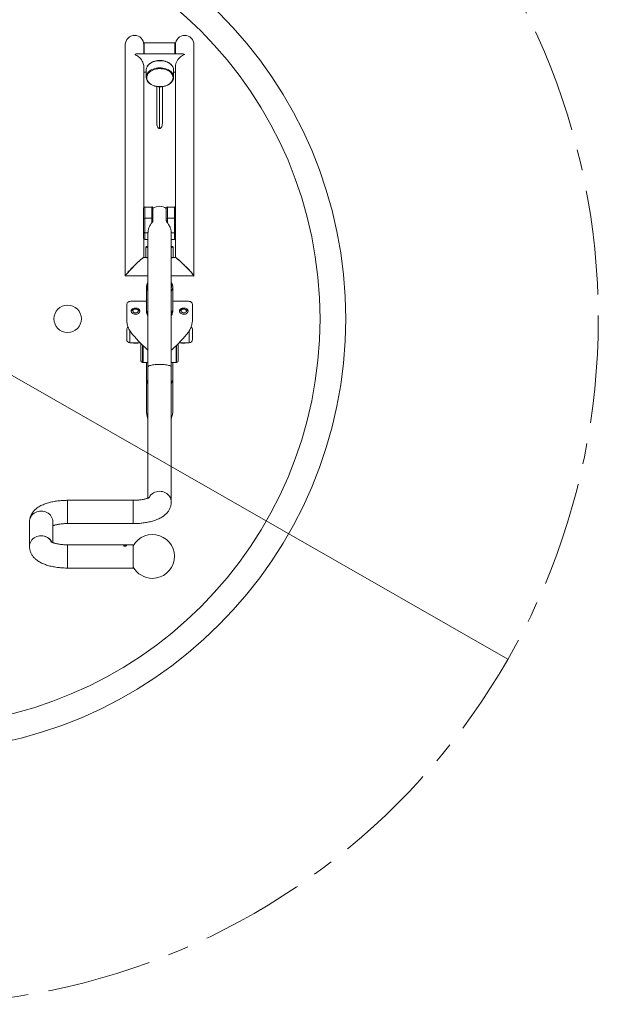
# Model space of a CAD drawing. Units: millimetres. Extents: x 5 to 415, y 5 to 292.
# Drawn here: x 131 to 202, y 101 to 221 of the extents above; entities that cross this region are included whole.
import ezdxf

# ---------------------------------------------------------------- set-up
doc = ezdxf.new("R2010")
doc.units = ezdxf.units.MM
doc.linetypes.add('CENTERX2', pattern=[20.32, 12.7, -2.54, 2.54, -2.54])
doc.layers.add('1', color=7, linetype='Continuous', lineweight=15)
doc.styles.add('SLDTEXTSTYLE0', font='TXT', dxfattribs={"width": 0.75})
doc.dimstyles.new('SLDDIMSTYLE0', dxfattribs={"dimtxt": 3.5, "dimasz": 6, "dimexe": 0, "dimexo": 0.0625, "dimgap": 0.875, "dimtad": 1, "dimtoh": 1, "dimdec": 1, "dimlfac": 15, "dimrnd": 1e-09, "dimzin": 12, "dimdsep": 46, "dimtxsty": 'SLDTEXTSTYLE0', "dimblk1": 'CLOSED', "dimblk2": 'CLOSED', "dimsah": 1, "dimcen": 0.09, "dimadec": 0, "dimazin": 0, "dimtfac": 1, "dimtdec": 1, "dimtmove": 0, "dimatfit": 3, "dimldrblk": 'CLOSED', "dimfxl": 0, "dimtolj": 1, "dimtzin": 12, "dimarcsym": 0})

# ---------------------------------------------------------------- blocks, each defined once
blk = doc.blocks.new('_CLOSED')
at = {"color": 0, "linetype": 'ByBlock', "lineweight": -2}
for p, q in [((-1, 0.166667), (0, 0)), ((-1, 0.166667), (-1, -0.166667)), ((0, 0), (-1, -0.166667)), ((0, 0), (-1, 0))]:
    blk.add_line(p, q, dxfattribs=at)
blk = doc.blocks.new('*D8')
at = {"layer": '1'}
for q in [(25.31, 237.87), (190.54, 143.38)]:
    blk.add_line((45.86, 226.11), q, dxfattribs=at)
at = {"layer": '1', "xscale": 6, "yscale": 6, "rotation": 330.2366481106897}
blk.add_blockref('_CLOSED', (45.86, 226.11, 0.01), dxfattribs=at)
at = {"layer": '1', "char_height": 3.5, "attachment_point": 1, "rotation": 330.2366, "style": 'SLDTEXTSTYLE0'}
for s, insert in [('%%c', (28.92, 241)), ('2500', (33.32, 238.48))]:
    blk.add_mtext(s, dxfattribs=dict(at, insert=insert))

msp = doc.modelspace()

# ---------------------------------------------------------------- linework, layer by layer
at = {"color": 7, "linetype": 'Continuous', "lineweight": 15}
for p, q in [((144.03, 218.0785), (144.03, 189.9624)), ((146.2767, 216.9669), (146.2767, 218.0785)), ((150.0667, 218.2785), (146.3333, 218.2785)), ((146.3333, 218.2785), (146.3333, 216.9669)), ((150.0667, 218.2785), (150.0667, 216.9669)), ((150.1233, 218.0785), (150.1233, 216.9669)), ((152.37, 189.9623), (152.37, 218.0785)), ((145.22, 216.9141), (145.22, 216.8653)), ((150.8485, 216.9669), (145.5515, 216.9669)), ((146.2767, 198.2908), (146.2767, 215.4216)), ((146.2767, 214.7202), (146.5667, 214.7202)), ((146.5667, 214.9903), (146.5667, 214.1127)), ((149.9, 214.1127), (149.9, 214.9903)), ((149.9, 214.7202), (150.1233, 214.7202)), ((150.1233, 215.4216), (150.1233, 198.2905)), ((147.8667, 208.4854), (147.8667, 212.9926)), ((148.5333, 212.9754), (148.5333, 208.4854)), ((147.2587, 198.3227), (146.3813, 198.3227)), ((150.0187, 198.3219), (149.1413, 198.3219)), ((146.2533, 195.2609), (146.2533, 195.2612)), ((146.3867, 195.2091), (146.3867, 195.2088)), ((146.7867, 195.2878), (146.7867, 178.9252)), ((149.6133, 178.9252), (149.6133, 195.3224)), ((150.0133, 195.2088), (150.0133, 195.209)), ((150.1467, 195.2611), (150.1467, 195.2609)), ((146.2767, 192.1963), (146.2767, 194.4545)), ((149.6133, 194.3965), (150.0134, 194.3966)), ((150.1233, 194.4544), (150.1233, 192.1963)), ((146.5333, 193.4419), (146.5333, 192.2436)), ((149.8667, 192.2436), (149.8667, 193.4419)), ((146.5483, 192.2018), (146.2995, 192.2018)), ((149.7903, 192.1645), (149.8137, 192.1723)), ((150.1005, 192.2018), (149.8525, 192.2018)), ((144.0805, 189.9552), (146.7867, 189.9552)), ((149.6133, 189.9552), (152.3195, 189.9552)), ((146.59, 188.644), (146.59, 185.957)), ((149.81, 185.957), (149.81, 188.644)), ((146.59, 186.8849), (144.9334, 186.8849)), ((151.4666, 186.8849), (149.81, 186.8849)), ((144.2, 186.2851), (144.2, 184.9535)), ((146.5903, 185.9335), (146.59, 185.9099)), ((146.59, 185.9099), (146.59, 185.7199)), ((149.81, 185.7199), (149.81, 185.9099)), ((152.2, 186.2851), (152.2, 184.9535)), ((144.2, 182.2316), (144.2, 183.4316)), ((152.2, 183.4316), (152.2, 183.2559)), ((152.2, 183.2559), (152.2, 182.2316)), ((144.6, 181.8316), (145.8325, 181.8316)), ((145.9333, 179.6449), (145.9333, 181.7286)), ((146.2, 179.4449), (146.2, 181.4641)), ((146.7118, 180.9862), (146.7867, 180.9301)), ((149.6133, 180.9268), (149.6882, 180.9862)), ((150.2, 181.4641), (150.2, 179.4449)), ((150.4667, 181.7286), (150.4667, 179.6449)), ((150.5675, 181.8316), (151.8, 181.8316)), ((146.1333, 179.4449), (146.2, 179.4449)), ((146.2, 179.4449), (146.7867, 179.4449)), ((146.59, 179.4449), (146.59, 177.5142)), ((146.59, 179.4449), (146.59, 177.5142)), ((146.7867, 178.9252), (146.7867, 162.9419)), ((149.6133, 179.4449), (150.2, 179.4449)), ((149.6133, 162.4665), (149.6133, 178.9252)), ((149.81, 177.5142), (149.81, 179.4449)), ((149.81, 177.5142), (149.81, 179.4449)), ((150.2, 179.4449), (150.2667, 179.4449)), ((146.59, 177.4199), (146.59, 173.6887)), ((149.81, 173.6887), (149.81, 177.4199)), ((145, 162.6788), (137, 162.6788)), ((137, 159.8522), (137, 162.6788)), ((137, 162.6788), (137, 162.5755)), ((137, 162.5755), (137, 159.8522)), ((145, 162.5755), (145, 162.6788)), ((145, 162.6788), (145, 162.5755)), ((145, 159.8522), (145, 162.5755)), ((145, 162.5755), (145, 159.8522)), ((132.3867, 160.0645), (132.3867, 157.0619)), ((135.2133, 157.5444), (135.2133, 160.0645)), ((137, 159.8522), (145, 159.8522)), ((145, 157.2743), (137, 157.2743)), ((137, 157.2743), (137, 157.1709)), ((137, 157.2743), (137, 154.4476)), ((137, 157.1709), (137, 154.4476)), ((143.8476, 157.1963), (143.8461, 157.195)), ((143.9007, 157.193), (143.8994, 157.1497)), ((143.8994, 157.1497), (143.9987, 157.1276)), ((144.0013, 157.2143), (143.9007, 157.193)), ((143.9007, 157.1494), (143.9007, 157.193)), ((143.9987, 157.1276), (144.0993, 157.1488)), ((144.1006, 157.1922), (144.0013, 157.2143)), ((144.0013, 157.1281), (144.0013, 157.2143)), ((144.0993, 157.1488), (144.1006, 157.1922)), ((144.1539, 157.195), (144.1524, 157.1963)), ((145, 157.2743), (145, 157.1709)), ((145, 157.1709), (145, 154.4476)), ((137, 154.4476), (145, 154.4476))]:
    msp.add_line(p, q, dxfattribs=at)
at = {"color": 8, "linetype": 'Continuous', "lineweight": 15}
for p, q in [((148.2, 212.956), (148.2, 207.8785)), ((144.6, 183.2701), (144.6, 181.8316)), ((151.8, 181.8316), (151.8, 183.2755)), ((146.1333, 181.5292), (146.1333, 179.4449)), ((150.2667, 179.4449), (150.2667, 181.5292))]:
    msp.add_line(p, q, dxfattribs=at)
at = {"color": 8, "linetype": 'Continuous', "lineweight": 15, "flags": 128}
for points in [[(149.8031, 215.3723), (149.7969, 215.3839), (149.7177, 215.5072), (149.6176, 215.6233), (149.4981, 215.7306), (149.3609, 215.8274), (149.2078, 215.9125), (149.0411, 215.9846), (148.863, 216.0428), (148.676, 216.0862), (148.4829, 216.1142), (148.2862, 216.1264), (148.0888, 216.1227), (147.8935, 216.1031), (147.7029, 216.0679), (147.5197, 216.0175), (147.3466, 215.9528), (147.1859, 215.8745), (147.0399, 215.7838), (146.9107, 215.682), (146.8, 215.5704), (146.7095, 215.4507), (146.6716, 215.3872)], [(146.6681, 214.5032), (146.6722, 214.5107), (146.7522, 214.6339), (146.853, 214.7497), (146.9731, 214.8566), (147.1109, 214.953), (147.2645, 215.0376), (147.4317, 215.1093), (147.6102, 215.1669), (147.7974, 215.2098), (147.9907, 215.2373)], [(147.9907, 215.2373), (148.1874, 215.2489), (148.3848, 215.2447), (148.5801, 215.2245), (148.7704, 215.1887), (148.9533, 215.1379), (149.126, 215.0726), (149.2862, 214.9939), (149.4316, 214.9027), (149.5602, 214.8005), (149.6702, 214.6887), (149.76, 214.5687), (149.7973, 214.5056)], [(146.6275, 193.524), (146.6039, 193.5143), (146.6023, 193.504), (146.6082, 193.5)], [(149.7931, 193.5007), (149.8, 193.5078), (149.7894, 193.5181), (149.7633, 193.5263)], [(146.7069, 185.5311), (146.7744, 185.428), (146.7867, 185.4118)], [(149.6133, 185.4118), (149.6256, 185.428), (149.6957, 185.5357)]]:
    msp.add_lwpolyline(points, dxfattribs=at)
at = {"color": 7, "linetype": 'Continuous', "lineweight": 15, "flags": 128}
for points in [[(148.0004, 215.1435), (147.8077, 215.1158), (147.6214, 215.0722), (147.4443, 215.0132), (147.2793, 214.9399), (147.1286, 214.8533), (146.9948, 214.7548), (146.8797, 214.6457), (146.7851, 214.5279), (146.7125, 214.403), (146.663, 214.2729), (146.6372, 214.1397), (146.6356, 214.0054), (146.6583, 213.8719), (146.7048, 213.7414), (146.7745, 213.6157), (146.8664, 213.4969), (146.9789, 213.3866), (147.1105, 213.2866), (147.259, 213.1984), (147.4224, 213.1233), (147.598, 213.0625), (147.7833, 213.0168), (147.9754, 212.987), (148.1714, 212.9736), (148.3684, 212.9767), (148.5632, 212.9962), (148.7531, 213.032), (148.9352, 213.0833), (149.1065, 213.1496), (149.2647, 213.2297), (149.4072, 213.3225), (149.5319, 213.4265), (149.6369, 213.5401), (149.7207, 213.6617), (149.7819, 213.7894), (149.8196, 213.9213), (149.8333, 214.0553), (149.8227, 214.1895), (149.788, 214.3217), (149.7298, 214.4501), (149.6489, 214.5726), (149.5465, 214.6874), (149.4242, 214.7927), (149.2839, 214.887), (149.1276, 214.9688), (148.9578, 215.0369), (148.777, 215.0902), (148.588, 215.128), (148.3936, 215.1497), (148.1967, 215.1549), (148.0004, 215.1435)], [(146.3867, 195.2091), (146.3607, 195.2101), (146.3356, 195.2131), (146.3126, 195.2179), (146.2924, 195.2243), (146.2758, 195.2322), (146.2635, 195.2412), (146.2559, 195.251), (146.2533, 195.2612)], [(146.3867, 195.2088), (146.3607, 195.2098), (146.3356, 195.2128), (146.3126, 195.2176), (146.2924, 195.2241), (146.2758, 195.232), (146.2635, 195.241), (146.2559, 195.2508), (146.2533, 195.2609)], [(150.1467, 195.2611), (150.1441, 195.2509), (150.1365, 195.2412), (150.1242, 195.2321), (150.1076, 195.2243), (150.0874, 195.2178), (150.0644, 195.213), (150.0393, 195.21), (150.0133, 195.209)], [(150.1467, 195.2609), (150.1441, 195.2507), (150.1365, 195.241), (150.1242, 195.232), (150.1076, 195.2241), (150.0874, 195.2176), (150.0644, 195.2128), (150.0393, 195.2098), (150.0133, 195.2088)], [(144.7409, 185.6195), (144.7715, 185.6964), (144.8257, 185.7684), (144.9004, 185.8305), (144.9924, 185.8798), (145.0971, 185.9139), (145.2098, 185.9313)], [(145.2311, 185.9321), (145.143, 185.9166), (145.0641, 185.8849), (145.0002, 185.8393), (144.956, 185.7832), (144.9349, 185.7208), (144.9384, 185.6567), (144.9663, 185.5956), (145.0164, 185.5421), (145.0851, 185.5001), (145.1672, 185.4728), (145.2568, 185.4622), (145.347, 185.469), (145.4313, 185.4928), (145.5034, 185.5318), (145.5579, 185.5831), (145.5909, 185.643), (145.5998, 185.7068), (145.5839, 185.7701), (145.5446, 185.8279), (145.4846, 185.8761), (145.4085, 185.9111), (145.3218, 185.9302), (145.2311, 185.9321)], [(145.2098, 185.9313), (145.3251, 185.9312), (145.4377, 185.9135), (145.5423, 185.8792), (145.634, 185.8297), (145.7085, 185.7675), (145.7624, 185.6954), (145.7909, 185.6258)], [(151.0026, 185.9146), (150.9247, 185.8816), (150.8623, 185.835), (150.82, 185.7782), (150.8009, 185.7154), (150.8065, 185.6514), (150.8363, 185.5907), (150.8882, 185.538), (150.9582, 185.4972), (151.0412, 185.4712), (151.1311, 185.4621), (151.2211, 185.4704), (151.3046, 185.4955), (151.3754, 185.5357), (151.4282, 185.5879), (151.4592, 185.6482), (151.466, 185.7122), (151.4482, 185.7752), (151.407, 185.8324), (151.3454, 185.8796), (151.2682, 185.9133), (151.181, 185.931), (151.0902, 185.9315), (151.0026, 185.9146)], [(150.9242, 185.9032), (151.0345, 185.9269), (151.1495, 185.9333), (151.2637, 185.922), (151.3719, 185.8936), (151.4688, 185.8495), (151.5501, 185.7916), (151.6119, 185.7228), (151.6513, 185.6462), (151.6587, 185.6212)], [(149.6133, 178.9252), (149.6012, 178.9601), (149.5652, 178.9943), (149.5058, 179.0274), (149.424, 179.0587), (149.3213, 179.0877), (149.1994, 179.1139), (149.0604, 179.137), (148.9067, 179.1564), (148.7409, 179.1718), (148.5658, 179.183), (148.3845, 179.1898), (148.2, 179.1921), (148.0155, 179.1898), (147.8342, 179.183), (147.6591, 179.1718), (147.4933, 179.1564), (147.3396, 179.137), (147.2006, 179.1139), (147.0787, 179.0877), (146.976, 179.0587), (146.8943, 179.0274), (146.8348, 178.9943), (146.7988, 178.9601), (146.7867, 178.9252), (146.7867, 178.9252)], [(146.7867, 178.9252), (146.7988, 178.9601), (146.8348, 178.9943), (146.8943, 179.0274), (146.976, 179.0587), (147.0787, 179.0877), (147.2006, 179.1139), (147.3396, 179.137), (147.4933, 179.1564), (147.6591, 179.1718), (147.8342, 179.183), (148.0155, 179.1898), (148.2, 179.1921)], [(148.2, 179.1921), (148.3845, 179.1898), (148.5658, 179.183), (148.7409, 179.1718), (148.9067, 179.1564), (149.0604, 179.137), (149.1994, 179.1139), (149.3213, 179.0877), (149.424, 179.0587), (149.5058, 179.0274), (149.5652, 178.9943), (149.6012, 178.9601), (149.6133, 178.9252)], [(149.6133, 162.4658), (149.6133, 162.4665), (149.6012, 162.6375), (149.5652, 162.8056), (149.5058, 162.9679), (149.424, 163.1215), (149.3213, 163.264), (149.1994, 163.3929), (149.0604, 163.5058), (148.9067, 163.601), (148.7409, 163.6768), (148.5658, 163.7319), (148.3845, 163.7653), (148.2, 163.7765)], [(148.2, 163.7765), (148.3845, 163.7653), (148.5658, 163.7319), (148.7409, 163.6768), (148.9067, 163.601), (149.0604, 163.5058), (149.1994, 163.3929), (149.3213, 163.264), (149.424, 163.1215), (149.5058, 162.9679), (149.5652, 162.8056), (149.6012, 162.6375), (149.6133, 162.4665)], [(135.2133, 160.0623), (135.2133, 160.0645), (135.2012, 160.2355), (135.1652, 160.4035), (135.1057, 160.5658), (135.024, 160.7195), (134.9213, 160.862), (134.7994, 160.9908), (134.6604, 161.1038), (134.5067, 161.199), (134.3409, 161.2748), (134.1658, 161.3299), (133.9845, 161.3633), (133.8, 161.3745), (133.6155, 161.3633), (133.4342, 161.3299), (133.2591, 161.2748), (133.0933, 161.199), (132.9396, 161.1038), (132.8006, 160.9908), (132.6787, 160.862), (132.576, 160.7195), (132.4942, 160.5658), (132.4348, 160.4035), (132.3988, 160.2355), (132.3867, 160.0653)], [(132.3867, 160.0645), (132.3988, 160.2355), (132.4348, 160.4035), (132.4942, 160.5658), (132.576, 160.7195), (132.6787, 160.862), (132.8006, 160.9908), (132.9396, 161.1038), (133.0933, 161.199), (133.2591, 161.2748), (133.4342, 161.3299), (133.6155, 161.3633), (133.8, 161.3745)], [(133.8, 161.3745), (133.9845, 161.3633), (134.1658, 161.3299), (134.3409, 161.2748), (134.5067, 161.199), (134.6604, 161.1038), (134.7994, 160.9908), (134.9213, 160.862), (135.024, 160.7195), (135.1057, 160.5658), (135.1652, 160.4035), (135.2012, 160.2355), (135.2133, 160.0645)], [(135.0859, 157.6055), (135.024, 157.7169), (134.9213, 157.8594), (134.7994, 157.9883), (134.6604, 158.1012), (134.5067, 158.1964), (134.3409, 158.2722), (134.1658, 158.3273), (133.9845, 158.3607), (133.8, 158.372), (133.6155, 158.3607), (133.4342, 158.3273), (133.2591, 158.2722), (133.0933, 158.1964), (132.9396, 158.1012), (132.8006, 157.9883), (132.6787, 157.8594), (132.576, 157.7169), (132.4942, 157.5633), (132.4348, 157.401), (132.3988, 157.2329), (132.3867, 157.0619), (132.3867, 157.0619)], [(132.3867, 157.0619), (132.3988, 157.2329), (132.4348, 157.401), (132.4942, 157.5633), (132.576, 157.7169), (132.6787, 157.8594), (132.8006, 157.9883), (132.9396, 158.1012), (133.0933, 158.1964), (133.2591, 158.2722), (133.4342, 158.3273), (133.6155, 158.3607), (133.8, 158.372)], [(144.0817, 157.1164), (144.1311, 157.1323), (144.1605, 157.1541), (144.1655, 157.1784), (144.1453, 157.2016), (144.1029, 157.2201), (144.0449, 157.2312), (143.9801, 157.233), (143.9183, 157.2254), (143.8689, 157.2096), (143.8395, 157.1878), (143.8345, 157.1635), (143.8547, 157.1403), (143.8971, 157.1217), (143.9551, 157.1107), (144.0199, 157.1088), (144.0817, 157.1164)]]:
    msp.add_lwpolyline(points, dxfattribs=at)
at = {"color": 7, "linetype": 'Continuous', "lineweight": 15}
for centre, radius in [((118.2, 184.7452), 52.6255), ((118.2, 184.7452), 49.5), ((137.0197, 184.7452), 1.6667)]:
    msp.add_circle(centre, radius, dxfattribs=at)
for centre, radius, start, end in [((145.1533, 218.0785), 1.1233, 90, 180), ((145.1533, 218.0785), 1.1233, 0, 90), ((151.2467, 218.0785), 1.1233, 90, 180), ((151.2467, 218.0785), 1.1233, 0, 90), ((147.3927, 214.9843), 0.8261, 150.806727, 179.581862), ((147.3773, 214.1127), 0.8095, 151.158781, 208.774102), ((149.088, 214.1127), 0.8108, 330.825198, 28.983574), ((149.0784, 214.9851), 0.8216, 0.361827, 28.112282), ((146.3867, 198.2154), 0.1333, 90.601848, 179.968461), ((147.2533, 198.2154), 0.1333, 0.031744, 90.035874), ((148.2, 197.0142), 1.4133, 54.573819, 124.32514), ((149.1467, 198.2152), 0.1333, 90.113007, 179.890771), ((150.0133, 198.2152), 0.1333, 0.104206, 90.274288), ((146.3829, 196.8567), 0.1296, 88.391658, 178.244841), ((147.2571, 196.8567), 0.1296, 1.755269, 91.601006), ((149.1429, 196.8567), 0.1296, 88.388403, 178.245743), ((150.0171, 196.8566), 0.1296, 1.753532, 91.61784), ((146.3867, 194.5298), 0.1333, 179.999987, 269.96915), ((150.0133, 194.5298), 0.1333, 270.114153, 359.999084), ((146.8216, 194.2042), 0.7358, 253.142367, 267.281584), ((146.8604, 192.5105), 1.0399, 94.063872, 102.940089), ((149.5054, 192.2562), 1.296, 78.52179, 85.222044), ((149.6001, 194.0739), 0.6048, 271.256614, 288.61483), ((146.894, 193.4246), 1.2913, 258.507757, 265.233951), ((149.5396, 193.1757), 1.0405, 274.065883, 282.934074), ((147.4616, 188.644), 0.8677, 141.067416, 218.932584), ((148.9384, 188.644), 0.8677, 321.066834, 38.933166), ((147.4858, 188.7383), 0.7618, 156.602442, 203.397558), ((148.9144, 188.7383), 0.7616, 336.595563, 23.404437), ((147.4552, 185.9655), 0.8653, 180.563771, 210.134885), ((147.4979, 185.9293), 0.9081, 181.222928, 218.444864), ((148.9178, 185.923), 0.8919, 321.24339, 0.673374), ((148.9456, 185.9654), 0.8645, 330.191039, 359.445451), ((151.0185, 185.4787), 0.4349, 102.526834, 160.406588), ((144.6, 183.4316), 0.4, 126.060869, 180), ((151.8, 183.4316), 0.4, 0, 53.820415), ((144.6, 182.2316), 0.4, 180, 270), ((151.8, 182.2316), 0.4, 270, 0), ((145.2613, 182.5157), 0.7448, 246.711522, 270.409595), ((145.2721, 182.5144), 0.7434, 269.57771, 293.735902), ((151.1334, 182.5298), 0.7598, 246.366514, 293.232757), ((146.1333, 179.6449), 0.2, 180, 270), ((150.2667, 179.6449), 0.2, 270, 0), ((147.4979, 177.5336), 0.9081, 181.222831, 218.444981), ((147.4797, 177.4315), 0.889, 177.708173, 218.782145), ((148.9103, 177.5306), 0.8998, 321.376858, 358.95496), ((148.9203, 177.4315), 0.889, 321.217586, 2.291749), ((148.1763, 162.3546), 1.4221, 89.046386, 152.870792), ((148.1744, 162.3573), 1.4195, 88.968206, 152.436496), ((133.8256, 156.9527), 1.4195, 27.558757, 91.031933), ((147.3333, 155.8609), 2.6667, 270, 151.04466), ((147.3333, 155.8609), 2.6667, 208.95534, 270)]:
    msp.add_arc(centre, radius, start, end, dxfattribs=at)
at = {"color": 8, "linetype": 'Continuous', "lineweight": 15}
for centre, radius, start, end in [((146.7607, 193.9726), 0.5775, 246.817445, 272.581166), ((149.625, 194.0479), 0.6523, 268.978593, 291.750617), ((146.7736, 192.843), 0.6458, 248.15806, 271.158231), ((149.6488, 192.7203), 0.5242, 266.12153, 294.562021)]:
    msp.add_arc(centre, radius, start, end, dxfattribs=at)
at = {"color": 7, "linetype": 'Continuous', "lineweight": 15}
for centre, major_axis, ratio, start_param, end_param in [((145.19, 191.0785), (1.1199, 1.1199), 0.07870171, 0.07853982, 3.06305284), ((151.21, 191.0785), (-1.1199, 1.1199), 0.07870171, 3.06305284, 6.20464549), ((145.19, 191.0785), (1.1199, 1.1199), 0.07870171, 3.06305284, 3.22013247), ((147.2, 182.8316), (-3.5789, 3.5789), 0.53170943, 5.79449312, 5.86943968), ((149.2, 182.8316), (3.5789, 3.5789), 0.53170943, 0.41374563, 0.48869219), ((147.2, 182.8316), (-3.8762, 3.8762), 0.30573068, 1.19914379, 1.74677619), ((149.2, 182.8316), (3.8762, 3.8762), 0.30573068, 4.53640912, 5.08404151), ((148.2, 173.6887), (0, 2.2769), 0.70710678, 1.57079633, 2.07024491), ((148.2, 173.6887), (0, 2.2769), 0.70710678, 4.2129404, 4.71238898)]:
    msp.add_ellipse(centre, major_axis=major_axis, ratio=ratio, start_param=start_param, end_param=end_param, dxfattribs=at)
for points, knots in [([(145.22, 216.9141), (145.3022, 216.9375), (145.4142, 216.9693), (145.5205, 216.9617), (145.5488, 216.9597)], [0, 0, 0, 0, 0.73352254, 1, 1, 1, 1]), ([(146.2755, 215.4144), (146.2747, 215.4552), (146.2723, 215.5798), (146.2174, 215.8058), (146.1105, 216.045), (145.9809, 216.2484), (145.8316, 216.4328), (145.6492, 216.607), (145.4383, 216.761), (145.2926, 216.8306), (145.22, 216.8653)], [0, 0, 0, 0, 0.0631865, 0.19298525, 0.33233401, 0.44020859, 0.55114868, 0.69833179, 0.84969373, 1, 1, 1, 1]), ([(151.2467, 216.8916), (151.2463, 216.8914), (151.1626, 216.8609), (150.9931, 216.7804), (150.7698, 216.6234), (150.5787, 216.4432), (150.437, 216.273), (150.3223, 216.0978), (150.2413, 215.9399), (150.1812, 215.7837), (150.1432, 215.6372), (150.1234, 215.5105), (150.1254, 215.4383), (150.1261, 215.4122)], [0, 0, 0, 0, 0.00081101, 0.16489366, 0.33376821, 0.45220025, 0.57343784, 0.66091542, 0.75051148, 0.81996039, 0.8912514, 0.96079405, 1, 1, 1, 1]), ([(150.8504, 216.9617), (150.8745, 216.9632), (150.9499, 216.9677), (151.083, 216.9424), (151.1914, 216.9118), (151.2463, 216.8917), (151.2467, 216.8916)], [0, 0, 0, 0, 0.18826421, 0.5902605, 0.99692615, 1, 1, 1, 1]), ([(149.7979, 215.3875), (149.7799, 215.4204), (149.7397, 215.4941), (149.6544, 215.6011), (149.5474, 215.7082), (149.423, 215.8061), (149.2837, 215.8936), (149.1309, 215.9697), (148.9668, 216.0334), (148.7934, 216.0838), (148.613, 216.1204), (148.4279, 216.1428), (148.2403, 216.1506), (148.0526, 216.1439), (147.8672, 216.1226), (147.6863, 216.087), (147.5122, 216.0375), (147.3472, 215.9747), (147.1931, 215.8993), (147.0523, 215.8121), (146.9261, 215.7143), (146.8173, 215.6066), (146.7328, 215.5026), (146.6937, 215.432), (146.6775, 215.4026)], [0, 0, 0, 0, 0.03707557, 0.08303609, 0.12921618, 0.17556457, 0.22202115, 0.2685348, 0.31506833, 0.36159868, 0.40811917, 0.45463153, 0.5011391, 0.54764958, 0.59416878, 0.64070391, 0.68726125, 0.73384659, 0.78046093, 0.8270988, 0.87373799, 0.92033803, 0.96684374, 1, 1, 1, 1]), ([(146.6736, 213.7073), (146.6901, 213.6772), (146.7289, 213.6063), (146.8123, 213.502), (146.9193, 213.3948), (147.0436, 213.297), (147.183, 213.2094), (147.3358, 213.1333), (147.4999, 213.0697), (147.6733, 213.0192), (147.8536, 212.9826), (148.0388, 212.9603), (148.2264, 212.9524), (148.4141, 212.9592), (148.5995, 212.9805), (148.7804, 213.0161), (148.9544, 213.0655), (149.1195, 213.1283), (149.2735, 213.2037), (149.4144, 213.2909), (149.5406, 213.3888), (149.6494, 213.4964), (149.7342, 213.6009), (149.7735, 213.672), (149.79, 213.7018)], [0, 0, 0, 0, 0.03403063, 0.08011188, 0.12641344, 0.17288421, 0.21946262, 0.26609862, 0.31275455, 0.35940716, 0.40605054, 0.45268479, 0.49931467, 0.54594749, 0.592589, 0.63924653, 0.68592634, 0.7326343, 0.77937156, 0.82613223, 0.87289363, 0.91961653, 0.96624426, 1, 1, 1, 1]), ([(148.2, 207.8785), (148.1785, 207.8808), (148.1309, 207.886), (148.0549, 207.9333), (147.9672, 208.0363), (147.8855, 208.2267), (147.8736, 208.3904), (147.8667, 208.4854)], [0, 0, 0, 0, 0.08542311, 0.18972783, 0.34733481, 0.62125392, 1, 1, 1, 1]), ([(148.5333, 208.4854), (148.5308, 208.4296), (148.5257, 208.3165), (148.4869, 208.1654), (148.4287, 208.037), (148.3623, 207.9492), (148.2867, 207.895), (148.233, 207.8792), (148.2039, 207.8786), (148.2, 207.8785)], [0, 0, 0, 0, 0.22247389, 0.45139894, 0.61714233, 0.78375634, 0.88366271, 0.98445393, 1, 1, 1, 1]), ([(146.2533, 196.8606), (146.2533, 196.9831), (146.2533, 197.2285), (146.2533, 197.5136), (146.2533, 197.7421), (146.2533, 197.9181), (146.2533, 198.0558), (146.2533, 198.161), (146.2533, 198.2172), (146.2533, 198.209), (146.2533, 198.2069)], [0, 0, 0, 0, 0.14287393, 0.28609309, 0.40802235, 0.52995166, 0.65272162, 0.77549081, 0.94104473, 1, 1, 1, 1]), ([(146.3867, 198.34), (146.3867, 198.3433), (146.3867, 198.3509), (146.3867, 198.3267), (146.3867, 198.313)], [0, 0, 0, 0, 0.43038624, 1, 1, 1, 1]), ([(147.2533, 198.3198), (147.2533, 198.3236), (147.2533, 198.3454), (147.2533, 198.3559), (147.2533, 198.3484), (147.2533, 198.3483)], [0, 0, 0, 0, 0.16949982, 0.98207504, 1, 1, 1, 1]), ([(147.3867, 198.2067), (147.3867, 198.209), (147.3867, 198.218), (147.3867, 198.1617), (147.3867, 198.0565), (147.3867, 197.9196), (147.3867, 197.7436), (147.3867, 197.5144), (147.3867, 197.2288), (147.3867, 196.9835), (147.3867, 196.8607)], [0, 0, 0, 0, 0.0592781, 0.2265168, 0.34813667, 0.46975667, 0.59221551, 0.71467411, 0.85716441, 1, 1, 1, 1]), ([(149.0133, 196.8606), (149.0133, 197.0015), (149.0133, 197.2832), (149.0133, 197.6166), (149.0133, 197.8833), (149.0133, 198.0574), (149.0133, 198.1585), (149.0133, 198.2088), (149.0133, 198.2107), (149.0133, 198.2115)], [0, 0, 0, 0, 0.1649251, 0.32985197, 0.49692273, 0.66399125, 0.78548711, 0.90698343, 1, 1, 1, 1]), ([(149.1467, 198.3463), (149.1467, 198.3471), (149.1468, 198.3568), (149.1467, 198.3356), (149.1467, 198.316)], [0, 0, 0, 0, 0.07791608, 1, 1, 1, 1]), ([(150.0133, 198.3172), (150.0133, 198.3245), (150.0132, 198.3466), (150.0133, 198.3455), (150.0133, 198.3448)], [0, 0, 0, 0, 0.332823442, 1, 1, 1, 1]), ([(150.1467, 198.2114), (150.1467, 198.2107), (150.1467, 198.2091), (150.1467, 198.1591), (150.1467, 198.0583), (150.1467, 197.886), (150.1467, 197.6219), (150.1467, 197.2885), (150.1467, 197.0032), (150.1467, 196.8606)], [0, 0, 0, 0, 0.09127728, 0.21359738, 0.33591653, 0.5008642, 0.66581366, 0.83290788, 1, 1, 1, 1]), ([(146.2533, 195.2612), (146.2533, 195.3246), (146.2533, 195.4514), (146.2533, 195.653), (146.2533, 195.8559), (146.2533, 196.0556), (146.2533, 196.2457), (146.2533, 196.4215), (146.2533, 196.5774), (146.2533, 196.7018), (146.2533, 196.7976), (146.2533, 196.8396), (146.2533, 196.8606)], [0, 0, 0, 0, 0.10345531, 0.20691074, 0.31036583, 0.4138215, 0.51727647, 0.62073141, 0.72418653, 0.82764227, 0.91382041, 1, 1, 1, 1]), ([(146.3866, 196.9863), (146.4308, 196.9863), (146.5752, 196.9863), (146.8197, 196.9864), (147.0645, 196.9864), (147.209, 196.9863), (147.2535, 196.9863)], [0, 0, 0, 0, 0.15298219, 0.49987167, 0.84616295, 1, 1, 1, 1]), ([(146.3866, 196.9863), (146.3866, 196.9629), (146.3866, 196.9162), (146.3866, 196.8098), (146.3866, 196.6715), (146.3866, 196.4983), (146.3866, 196.303), (146.3866, 196.0917), (146.3866, 195.8699), (146.3866, 195.6124), (146.3866, 195.3884), (146.3867, 195.2489), (146.3867, 195.2091)], [0, 0, 0, 0, 0.08618979, 0.17237864, 0.27584766, 0.37931498, 0.48278361, 0.58625205, 0.68972032, 0.79318869, 0.94090843, 1, 1, 1, 1]), ([(147.2534, 196.4224), (147.2127, 196.368), (147.1312, 196.2592), (147.0227, 196.0801), (146.9304, 195.8929), (146.8609, 195.7094), (146.8145, 195.5306), (146.7896, 195.3771), (146.7887, 195.2845), (146.7884, 195.2464)], [0, 0, 0, 0, 0.16780016, 0.33548449, 0.49031344, 0.64497432, 0.77658799, 0.90811093, 1, 1, 1, 1]), ([(147.2534, 196.4224), (147.2534, 196.4256), (147.2534, 196.4916), (147.2535, 196.6157), (147.2535, 196.7707), (147.2535, 196.9), (147.2535, 196.9572), (147.2535, 196.9863)], [0, 0, 0, 0, 0.01205019, 0.25551009, 0.50602546, 0.74948532, 1, 1, 1, 1]), ([(147.3867, 196.7057), (147.3858, 196.6895), (147.384, 196.657), (147.3627, 196.5918), (147.3228, 196.5157), (147.2741, 196.4503), (147.2534, 196.4224)], [0, 0, 0, 0, 0.24033494, 0.48461019, 0.78086906, 1, 1, 1, 1]), ([(147.3867, 196.8607), (147.3867, 196.8402), (147.3867, 196.799), (147.3867, 196.737), (147.3867, 196.7057)], [0, 0, 0, 0, 0.49509155, 1, 1, 1, 1]), ([(149.0133, 196.7058), (149.0133, 196.7365), (149.0133, 196.7985), (149.0133, 196.8398), (149.0133, 196.8606)], [0, 0, 0, 0, 0.49509887, 1, 1, 1, 1]), ([(149.1466, 196.4225), (149.1263, 196.4497), (149.0737, 196.5205), (149.0222, 196.6201), (149.0165, 196.6749), (149.0133, 196.7058)], [0, 0, 0, 0, 0.21537035, 0.5585985, 1, 1, 1, 1]), ([(149.1466, 196.9863), (149.1908, 196.9863), (149.3353, 196.9863), (149.58, 196.9864), (149.8246, 196.9863), (149.9691, 196.9863), (150.0134, 196.9862)], [0, 0, 0, 0, 0.15321465, 0.500099697, 0.846540112, 1, 1, 1, 1]), ([(149.1466, 196.9863), (149.1466, 196.9582), (149.1466, 196.9011), (149.1466, 196.7644), (149.1466, 196.6037), (149.1466, 196.4759), (149.1466, 196.4225)], [0, 0, 0, 0, 0.24344644, 0.49395252, 0.78862214, 1, 1, 1, 1]), ([(149.6114, 195.2464), (149.6109, 195.2896), (149.6096, 195.3901), (149.5811, 195.5527), (149.5329, 195.727), (149.4603, 195.9149), (149.3597, 196.1132), (149.249, 196.2875), (149.1748, 196.3853), (149.1466, 196.4225)], [0, 0, 0, 0, 0.10385294, 0.24201682, 0.37549479, 0.51232472, 0.69574007, 0.884401, 1, 1, 1, 1]), ([(150.0133, 195.209), (150.0133, 195.2675), (150.0133, 195.3845), (150.0134, 195.5818), (150.0134, 195.7947), (150.0134, 196.0185), (150.0134, 196.2339), (150.0134, 196.4353), (150.0134, 196.6164), (150.0134, 196.7944), (150.0134, 196.9164), (150.0134, 196.9707), (150.0134, 196.9862)], [0, 0, 0, 0, 0.08623594, 0.1724707, 0.27592779, 0.37938438, 0.48284082, 0.58629794, 0.68975478, 0.79321072, 0.94082202, 1, 1, 1, 1]), ([(150.1467, 196.8606), (150.1467, 196.8348), (150.1467, 196.7833), (150.1467, 196.6679), (150.1467, 196.5277), (150.1467, 196.3647), (150.1467, 196.1835), (150.1467, 195.9896), (150.1467, 195.7882), (150.1467, 195.5966), (150.1467, 195.4191), (150.1467, 195.3137), (150.1467, 195.2611)], [0, 0, 0, 0, 0.103444257, 0.2068882, 0.310331315, 0.413775375, 0.517219192, 0.62066297, 0.724106746, 0.827550529, 0.913774866, 1, 1, 1, 1]), ([(146.2533, 194.5302), (146.2533, 194.5332), (146.2533, 194.5393), (146.2533, 194.5907), (146.2533, 194.6729), (146.2533, 194.785), (146.2533, 194.9246), (146.2533, 195.0835), (146.2533, 195.2026), (146.2533, 195.2609)], [0, 0, 0, 0, 0.14106557, 0.28524296, 0.42942037, 0.57359868, 0.71777535, 0.86195304, 1, 1, 1, 1]), ([(146.7872, 195.2093), (146.6982, 195.2093), (146.5646, 195.2092), (146.4311, 195.2091), (146.3867, 195.2091)], [0, 0, 0, 0, 0.666998954, 1, 1, 1, 1]), ([(146.3867, 195.2088), (146.4193, 195.2088), (146.5528, 195.2087), (146.6864, 195.2087), (146.7872, 195.2086)], [0, 0, 0, 0, 0.24443368, 1, 1, 1, 1]), ([(150.0133, 195.209), (149.9688, 195.209), (149.8353, 195.2091), (149.7018, 195.2091), (149.6128, 195.2091)], [0, 0, 0, 0, 0.33356814, 1, 1, 1, 1]), ([(149.6128, 195.2086), (149.7025, 195.2087), (149.836, 195.2087), (149.9695, 195.2088), (150.0133, 195.2088)], [0, 0, 0, 0, 0.67189613, 1, 1, 1, 1]), ([(150.1467, 195.2609), (150.1467, 195.2001), (150.1467, 195.0785), (150.1467, 194.9179), (150.1467, 194.7799), (150.1467, 194.6684), (150.1467, 194.5882), (150.1467, 194.5373), (150.1467, 194.5324), (150.1467, 194.53)], [0, 0, 0, 0, 0.14285728, 0.28571355, 0.42857164, 0.57143009, 0.71428574, 0.85714292, 1, 1, 1, 1]), ([(146.3866, 194.3965), (146.3921, 194.3965), (146.5254, 194.3963), (146.6588, 194.3965), (146.7867, 194.3966)], [0, 0, 0, 0, 0.04117591, 1, 1, 1, 1]), ([(146.6096, 193.5209), (146.6006, 193.5185), (146.5857, 193.5144), (146.5646, 193.5031), (146.5449, 193.4839), (146.5309, 193.4567), (146.5345, 193.4423), (146.5351, 193.4397)], [0, 0, 0, 0, 0.36162651, 0.59846395, 0.78078518, 0.96016747, 1, 1, 1, 1]), ([(149.8644, 193.4431), (149.8643, 193.4511), (149.8641, 193.4713), (149.8461, 193.4937), (149.8285, 193.5071), (149.808, 193.5163), (149.7939, 193.5215), (149.7802, 193.5241), (149.7785, 193.5244)], [0, 0, 0, 0, 0.09972784, 0.25191692, 0.40966033, 0.61588741, 0.94989885, 1, 1, 1, 1]), ([(144.0786, 189.9578), (144.0696, 189.9535), (144.0465, 189.9427), (144.0297, 189.9471), (144.0289, 189.9694), (144.0472, 190.0096), (144.0912, 190.0803), (144.1733, 190.1893), (144.2931, 190.3335), (144.4311, 190.4913), (144.6011, 190.6773), (144.7994, 190.8862), (145.0074, 191.0981), (145.2312, 191.3194), (145.4687, 191.5461), (145.6776, 191.7378), (145.7962, 191.8409), (145.8393, 191.8784)], [0, 0, 0, 0, 0.027953029, 0.071323692, 0.116303713, 0.154820452, 0.194390229, 0.275074476, 0.335535669, 0.397721723, 0.479859185, 0.564326905, 0.648822183, 0.735015657, 0.836211661, 0.94040772, 1, 1, 1, 1]), ([(145.8393, 191.8784), (145.8857, 191.9177), (145.9797, 191.9972), (146.0903, 192.0831), (146.1728, 192.1403), (146.2198, 192.1686), (146.2358, 192.1732), (146.2394, 192.1742)], [0, 0, 0, 0, 0.26881992, 0.54439949, 0.74022972, 0.94090463, 1, 1, 1, 1]), ([(146.5355, 192.2434), (146.5356, 192.2352), (146.5356, 192.2149), (146.5481, 192.1982), (146.5538, 192.1935), (146.5542, 192.1932)], [0, 0, 0, 0, 0.3875169, 0.95411072, 1, 1, 1, 1]), ([(146.5862, 192.172), (146.5867, 192.1717), (146.5972, 192.1664), (146.606, 192.1641), (146.6197, 192.1614), (146.6215, 192.1611)], [0, 0, 0, 0, 0.044765323, 0.876443006, 1, 1, 1, 1]), ([(149.8459, 192.1947), (149.849, 192.1976), (149.8578, 192.2061), (149.869, 192.2281), (149.8658, 192.2417), (149.8653, 192.2436)], [0, 0, 0, 0, 0.31786235, 0.90635868, 1, 1, 1, 1]), ([(150.5607, 191.8784), (150.5137, 191.9181), (150.4197, 191.9977), (150.3089, 192.0837), (150.227, 192.1404), (150.1798, 192.1688), (150.164, 192.1732), (150.1603, 192.1743)], [0, 0, 0, 0, 0.27184909, 0.54332394, 0.74129283, 0.93903564, 1, 1, 1, 1]), ([(152.3136, 189.9611), (152.3256, 189.9553), (152.352, 189.9427), (152.3703, 189.9472), (152.3711, 189.9697), (152.3525, 190.0099), (152.3086, 190.0806), (152.2264, 190.1898), (152.1063, 190.3342), (151.9676, 190.4928), (151.798, 190.6783), (151.599, 190.8878), (151.3919, 191.0988), (151.1668, 191.3213), (150.9301, 191.5473), (150.7213, 191.7387), (150.6038, 191.8409), (150.5607, 191.8784)], [0, 0, 0, 0, 0.036307475, 0.080106208, 0.123890313, 0.162586536, 0.201302624, 0.281295417, 0.342049344, 0.402888541, 0.485426242, 0.568063136, 0.652664475, 0.737288265, 0.839141678, 0.940918578, 1, 1, 1, 1]), ([(144.6882, 186.8736), (144.6264, 186.8654), (144.5008, 186.8488), (144.3629, 186.7899), (144.2652, 186.6905), (144.2077, 186.5299), (144.2027, 186.3728), (144.2, 186.2851)], [0, 0, 0, 0, 0.15916433, 0.3236008, 0.52707759, 0.73629571, 1, 1, 1, 1]), ([(152.2, 186.2851), (152.1993, 186.3309), (152.1979, 186.4225), (152.1825, 186.5408), (152.1519, 186.6437), (152.0973, 186.7338), (152.0066, 186.8058), (151.8789, 186.8527), (151.7627, 186.8672), (151.7118, 186.8736)], [0, 0, 0, 0, 0.1336643, 0.26730345, 0.40500463, 0.54264538, 0.70469077, 0.8707406, 1, 1, 1, 1]), ([(145.2667, 186.05), (145.207, 186.0464), (145.0876, 186.0393), (144.9286, 185.9827), (144.807, 185.8963), (144.7369, 185.7833), (144.7266, 185.6557), (144.7766, 185.5277), (144.8811, 185.4146), (145.0293, 185.3312), (145.2045, 185.2904), (145.3862, 185.2983), (145.554, 185.3533), (145.69, 185.4471), (145.779, 185.5672), (145.8102, 185.6973), (145.7803, 185.8212), (145.6935, 185.9264), (145.5587, 186.0035), (145.4081, 186.0441), (145.3074, 186.0483), (145.2667, 186.05)], [0, 0, 0, 0, 0.05337154, 0.10673149, 0.16038283, 0.21422794, 0.26775851, 0.32096131, 0.37432516, 0.42809215, 0.48188098, 0.53526825, 0.58845844, 0.64196115, 0.69579993, 0.74947615, 0.8027486, 0.85600147, 0.90964516, 0.96349237, 1, 1, 1, 1]), ([(146.7867, 185.1198), (146.7755, 185.1357), (146.7166, 185.2199), (146.6497, 185.3825), (146.5945, 185.5703), (146.5943, 185.6791), (146.5943, 185.72)], [0, 0, 0, 0, 0.08051689, 0.42632217, 0.78419632, 1, 1, 1, 1]), ([(149.8057, 185.7198), (149.8069, 185.7015), (149.8121, 185.6231), (149.7796, 185.4758), (149.7157, 185.2901), (149.6465, 185.1723), (149.6133, 185.1158)], [0, 0, 0, 0, 0.09847188, 0.4214044, 0.72260855, 1, 1, 1, 1]), ([(151.1333, 186.05), (151.0737, 186.0464), (150.9543, 186.0393), (150.7953, 185.9827), (150.6736, 185.8963), (150.6035, 185.7833), (150.5932, 185.6557), (150.6433, 185.5277), (150.7478, 185.4146), (150.896, 185.3312), (151.0712, 185.2904), (151.2529, 185.2983), (151.4206, 185.3533), (151.5567, 185.4471), (151.6456, 185.5672), (151.6768, 185.6973), (151.647, 185.8212), (151.5601, 185.9264), (151.4254, 186.0035), (151.2748, 186.0441), (151.174, 186.0483), (151.1333, 186.05)], [0, 0, 0, 0, 0.053370962, 0.106731454, 0.160382803, 0.214227926, 0.267758515, 0.320961324, 0.374325187, 0.428092194, 0.481881035, 0.535268324, 0.588458523, 0.641960805, 0.695799883, 0.749476121, 0.802748683, 0.856000995, 0.909645139, 0.963492363, 1, 1, 1, 1]), ([(144.2, 184.9535), (144.2007, 184.8757), (144.2021, 184.7199), (144.2175, 184.4732), (144.2481, 184.2183), (144.3027, 183.9415), (144.3934, 183.6481), (144.5211, 183.368), (144.6373, 183.206), (144.6882, 183.1351)], [0, 0, 0, 0, 0.133664036, 0.267303176, 0.40500422, 0.542645501, 0.704690414, 0.870740017, 1, 1, 1, 1]), ([(146.7115, 185.5162), (146.7134, 185.5124), (146.7327, 185.4727), (146.761, 185.4362), (146.7867, 185.4031)], [0, 0, 0, 0, 0.09610211, 1, 1, 1, 1]), ([(149.6133, 185.4037), (149.6196, 185.4111), (149.6507, 185.4481), (149.6727, 185.4888), (149.6903, 185.5213)], [0, 0, 0, 0, 0.20029923, 1, 1, 1, 1]), ([(151.7118, 183.1351), (151.7736, 183.223), (151.8992, 183.4018), (152.0371, 183.7277), (152.1348, 184.093), (152.1923, 184.5194), (152.1973, 184.7981), (152.2, 184.9535)], [0, 0, 0, 0, 0.15916429, 0.32360068, 0.52707762, 0.73629569, 1, 1, 1, 1]), ([(144.972, 181.8316), (144.9887, 181.8238), (145.0399, 181.7999), (145.1338, 181.7773), (145.2164, 181.7679), (145.2612, 181.7676), (145.2667, 181.7676)], [0, 0, 0, 0, 0.18160214, 0.55746207, 0.94603709, 1, 1, 1, 1]), ([(145.2667, 181.7676), (145.3054, 181.7695), (145.3831, 181.7733), (145.485, 181.7971), (145.5442, 181.8238), (145.5677, 181.8344)], [0, 0, 0, 0, 0.37360034, 0.75119144, 1, 1, 1, 1]), ([(150.8324, 181.8341), (150.8562, 181.8234), (150.915, 181.7972), (151.017, 181.7742), (151.1363, 181.764), (151.2563, 181.7752), (151.3553, 181.7981), (151.4092, 181.8231), (151.4275, 181.8316)], [0, 0, 0, 0, 0.1274272, 0.31413822, 0.50741176, 0.71027462, 0.90136765, 1, 1, 1, 1]), ([(147.0127, 163.059), (147.0126, 163.0589), (147.0123, 163.0586), (146.9927, 163.0453), (146.9552, 163.0236), (146.8981, 162.9949), (146.8216, 162.9614), (146.7252, 162.9247), (146.6091, 162.8864), (146.4742, 162.8481), (146.3215, 162.8112), (146.1528, 162.777), (145.9699, 162.7467), (145.775, 162.7211), (145.5704, 162.7009), (145.3585, 162.6869), (145.1673, 162.6798), (145.0474, 162.6791), (145, 162.6788)], [0, 0, 0, 0, 0.03750993, 0.09097978, 0.14579391, 0.20248359, 0.26136154, 0.32255815, 0.38604687, 0.45169305, 0.51928671, 0.58858031, 0.65931512, 0.73122962, 0.80407837, 0.87763197, 0.95167222, 1, 1, 1, 1]), ([(137, 162.6788), (136.947, 162.6786), (136.7942, 162.6779), (136.5421, 162.6697), (136.2452, 162.6515), (135.9509, 162.6241), (135.6601, 162.5875), (135.3734, 162.5415), (135.0915, 162.4858), (134.8148, 162.4198), (134.5437, 162.3428), (134.2783, 162.2536), (134.0191, 162.1507), (133.7672, 162.0323), (133.5361, 161.9028), (133.3301, 161.7657), (133.1521, 161.626), (132.9944, 161.4799), (132.8558, 161.3273), (132.7352, 161.1682), (132.6321, 161.0026), (132.5463, 160.8306), (132.4759, 160.6471), (132.4239, 160.453), (132.3922, 160.2559), (132.3884, 160.1261), (132.3867, 160.0645)], [0, 0, 0, 0, 0.023814524, 0.068565324, 0.113396013, 0.158386913, 0.203633024, 0.24924184, 0.295336961, 0.34206347, 0.389590619, 0.43810578, 0.487780152, 0.538674903, 0.590518448, 0.635538943, 0.678048796, 0.718130165, 0.756163961, 0.792578017, 0.827758165, 0.862021274, 0.89562408, 0.93211709, 0.967800321, 1, 1, 1, 1]), ([(145, 159.8522), (145.053, 159.8524), (145.2058, 159.8532), (145.4579, 159.8613), (145.7548, 159.8795), (146.0491, 159.9069), (146.3399, 159.9435), (146.6266, 159.9895), (146.9085, 160.0452), (147.1852, 160.1112), (147.4563, 160.1883), (147.7217, 160.2775), (147.9809, 160.3804), (148.2328, 160.4988), (148.4639, 160.6282), (148.6699, 160.7653), (148.8479, 160.905), (149.0056, 161.0512), (149.1442, 161.2037), (149.2647, 161.3628), (149.3679, 161.5284), (149.4537, 161.7004), (149.5241, 161.8839), (149.5761, 162.078), (149.6078, 162.2751), (149.6116, 162.4049), (149.6133, 162.4665)], [0, 0, 0, 0, 0.023814218, 0.068565414, 0.113396124, 0.158387072, 0.203633205, 0.249241719, 0.295336482, 0.342063276, 0.3895908, 0.438106066, 0.487780578, 0.538674673, 0.590518242, 0.635539378, 0.678048385, 0.718130736, 0.75616455, 0.79257855, 0.827758045, 0.862021656, 0.895623795, 0.932116789, 0.967800057, 1, 1, 1, 1]), ([(135.2133, 159.5821), (135.2337, 159.59), (135.2864, 159.6105), (135.3913, 159.6447), (135.5257, 159.6829), (135.6785, 159.7198), (135.8472, 159.754), (136.0301, 159.7843), (136.225, 159.81), (136.4296, 159.8301), (136.6415, 159.8441), (136.8327, 159.8512), (136.9526, 159.8519), (137, 159.8522)], [0, 0, 0, 0, 0.05575846, 0.14425159, 0.23574906, 0.32996483, 0.42654955, 0.52514116, 0.62537816, 0.72691804, 0.82943795, 0.9326391, 1, 1, 1, 1]), ([(132.3867, 157.0619), (132.3885, 156.9993), (132.3923, 156.8711), (132.4229, 156.6802), (132.472, 156.4918), (132.5399, 156.3105), (132.6249, 156.1368), (132.7265, 155.9711), (132.8443, 155.8132), (132.9787, 155.6628), (133.1304, 155.5194), (133.3009, 155.3823), (133.4922, 155.2514), (133.7052, 155.1272), (133.9392, 155.0113), (134.1908, 154.9057), (134.4553, 154.8117), (134.7284, 154.7297), (135.0077, 154.6593), (135.2921, 154.5998), (135.5808, 154.5506), (135.8732, 154.5112), (136.1685, 154.4812), (136.4661, 154.4606), (136.7436, 154.4494), (136.9218, 154.4481), (137, 154.4476)], [0, 0, 0, 0, 0.032755483, 0.067007368, 0.101098612, 0.135248764, 0.169694472, 0.20470936, 0.240611997, 0.277777365, 0.316635719, 0.357635487, 0.401152714, 0.447279809, 0.495580314, 0.54505854, 0.594399029, 0.642999014, 0.690728922, 0.737657435, 0.783918474, 0.829650672, 0.87498284, 0.920026409, 0.964881824, 1, 1, 1, 1]), ([(137, 157.2743), (136.962, 157.2744), (136.8512, 157.275), (136.6681, 157.281), (136.4539, 157.2943), (136.2459, 157.3141), (136.0467, 157.3396), (135.8587, 157.3703), (135.6842, 157.4053), (135.5257, 157.4434), (135.3851, 157.4835), (135.2641, 157.5238), (135.1642, 157.5626), (135.0863, 157.5976), (135.0302, 157.6271), (134.9974, 157.6469), (134.9841, 157.6569), (134.9867, 157.6548), (134.9872, 157.6544)], [0, 0, 0, 0, 0.03871896, 0.11310256, 0.1873108, 0.26112247, 0.33433468, 0.4067314, 0.47808394, 0.54815344, 0.61669538, 0.6834729, 0.74828594, 0.81100967, 0.87164824, 0.93038621, 0.98765619, 1, 1, 1, 1]), ([(144, 157.0992), (143.9813, 157.1001), (143.944, 157.1019), (143.8942, 157.1155), (143.8563, 157.1345), (143.8341, 157.1567), (143.8323, 157.178), (143.8398, 157.1921), (143.8516, 157.1971), (143.8526, 157.1976)], [0, 0, 0, 0, 0.16394073, 0.32786525, 0.49248735, 0.65759806, 0.82193586, 0.98545654, 1, 1, 1, 1]), ([(144.1541, 157.1925), (144.1552, 157.1919), (144.1656, 157.1861), (144.1688, 157.1711), (144.1606, 157.1493), (144.1329, 157.1278), (144.0907, 157.1104), (144.0438, 157.1007), (144.0125, 157.0996), (144, 157.0992)], [0, 0, 0, 0, 0.01994458, 0.19312307, 0.36524273, 0.53733139, 0.71044232, 0.88405446, 1, 1, 1, 1])]:
    msp.add_open_spline(points, degree=3, knots=knots, dxfattribs=at)
at = {"color": 8, "linetype": 'Continuous', "lineweight": 15}
for points, knots in [([(146.3867, 198.313), (146.3867, 198.3036), (146.3867, 198.2812), (146.3867, 198.1868), (146.3868, 198.0518), (146.3867, 197.8739), (146.3866, 197.6711), (146.3865, 197.4538), (146.3865, 197.2335), (146.3865, 197.0687), (146.3866, 196.9863)], [0, 0, 0, 0, 0.10288798, 0.243932, 0.38497706, 0.52699457, 0.66901132, 0.78201844, 0.89095211, 1, 1, 1, 1]), ([(147.2535, 196.9863), (147.2535, 197.1096), (147.2535, 197.3563), (147.2534, 197.672), (147.2532, 197.9426), (147.2533, 198.1508), (147.2533, 198.2728), (147.2533, 198.3075), (147.2533, 198.3198)], [0, 0, 0, 0, 0.165486968, 0.330973038, 0.51965233, 0.708474995, 0.897153761, 1, 1, 1, 1]), ([(149.1467, 198.316), (149.1467, 198.3135), (149.1467, 198.2992), (149.1467, 198.2154), (149.1467, 198.0801), (149.1467, 197.9088), (149.1467, 197.6744), (149.1466, 197.3664), (149.1466, 197.1129), (149.1466, 196.9863)], [0, 0, 0, 0, 0.03966767, 0.22847291, 0.35851473, 0.48855721, 0.65900407, 0.82955628, 1, 1, 1, 1]), ([(150.0134, 196.9862), (150.0134, 197.1279), (150.0134, 197.4113), (150.0132, 197.7465), (150.0133, 198.0153), (150.0133, 198.188), (150.0133, 198.284), (150.0133, 198.308), (150.0133, 198.3172)], [0, 0, 0, 0, 0.19164995, 0.3833017, 0.57744556, 0.77158744, 0.91272955, 1, 1, 1, 1]), ([(146.3867, 195.2088), (146.3867, 195.1441), (146.3866, 195.0127), (146.3866, 194.8358), (146.3866, 194.6815), (146.3866, 194.5557), (146.3866, 194.465), (146.3866, 194.4071), (146.3866, 194.4003), (146.3866, 194.3969)], [0, 0, 0, 0, 0.13810967, 0.2802974, 0.42660905, 0.56879654, 0.7151081, 0.85729463, 1, 1, 1, 1]), ([(150.0134, 194.3978), (150.0134, 194.4004), (150.0134, 194.4058), (150.0134, 194.4614), (150.0134, 194.5504), (150.0134, 194.6744), (150.0134, 194.8277), (150.0133, 195.0062), (150.0133, 195.1413), (150.0133, 195.2088)], [0, 0, 0, 0, 0.13446598, 0.27872128, 0.42297742, 0.56723181, 0.71148904, 0.85574485, 1, 1, 1, 1])]:
    msp.add_open_spline(points, degree=3, knots=knots, dxfattribs=at)
at = {"layer": '1', "linetype": 'CENTERX2'}
msp.add_circle((118.2, 184.7452), 83.3333, dxfattribs=at)

# ---------------------------------------------------------------- dimensions: what is measured, and where the dimension line sits
at = {"layer": '1'}
dim = msp.add_diameter_dim_2p(p1=(190.5403, 143.3769), p2=(45.8597, 226.1134), dimstyle='SLDDIMSTYLE0', dxfattribs=at)
dim.commit()
dim.dimension.update_dxf_attribs({"geometry": '*D8', "text_midpoint": (33.2464, 233.3264), "dimtype": 163})

doc.saveas('drawing.dxf')
